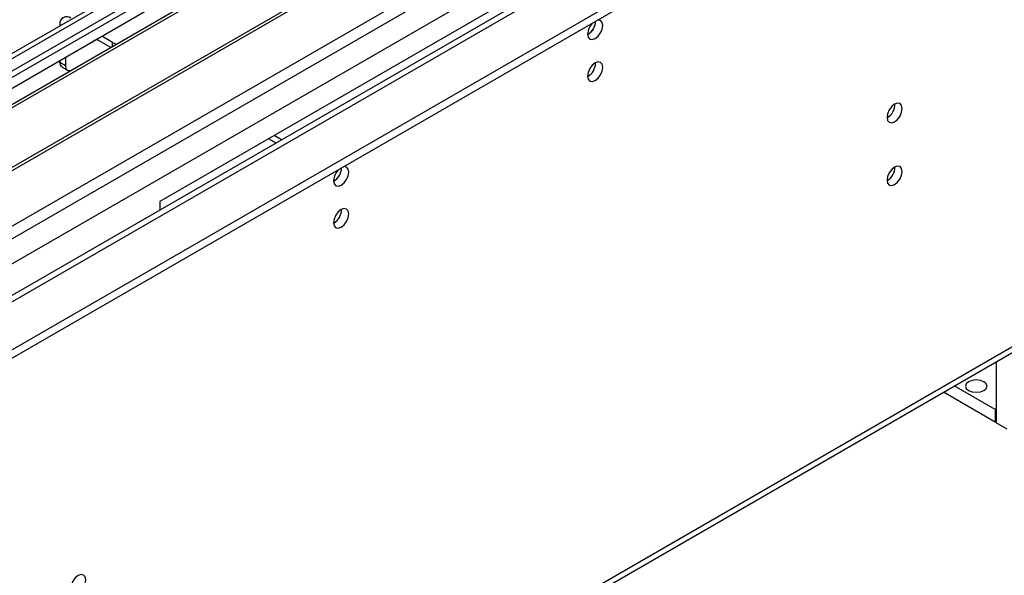
# Model space of a CAD drawing. Units: millimetres. Extents: x 3 to 7773, y 8 to 10997.
# Drawn here: x 2927 to 3119, y 1490 to 1598 of the extents above; entities that cross this region are included whole.
import ezdxf

# ---------------------------------------------------------------- set-up
doc = ezdxf.new("R2010")
doc.units = ezdxf.units.MM
doc.header["$LTSCALE"] = 37

msp = doc.modelspace()

# ---------------------------------------------------------------- linework, layer by layer
at = {"color": 7, "linetype": 'Continuous', "lineweight": 25}
for p, q in [((2024.701, 1013.602), (3247.465, 1719.489)), ((2024.701, 1011.969), (3247.465, 1717.856)), ((3144.849, 1718.005), (2025.762, 1071.969)), ((3142.106, 1712.958), (2857.849, 1548.86)), ((3141.399, 1711.325), (2858.91, 1548.247)), ((3145.99, 1708.674), (2863.501, 1545.597)), ((3146.507, 1708.376), (2864.018, 1545.298)), ((3156.603, 1702.547), (2874.114, 1539.47)), ((3157.121, 1702.249), (2874.632, 1539.171)), ((2884.012, 1533.756), (3168.269, 1697.854)), ((3127.275, 1660.677), (2025.761, 1024.786)), ((2920.782, 1581.923), (3026.141, 1642.745)), ((3059.728, 1623.356), (2954.369, 1562.533)), ((2934.924, 1597.026), (2934.924, 1596.817)), ((2945.177, 1593.557), (2943.056, 1594.781)), ((1976.069, 872.476), (3224.113, 1592.956)), ((2944.817, 1592.54), (2941.995, 1594.169)), ((2935.985, 1590.699), (2935.985, 1589.065)), ((2934.924, 1590.087), (2934.924, 1589.677)), ((2935.338, 1588.761), (2936.399, 1588.149)), ((2978.092, 1574.555), (2976.643, 1575.392)), ((2977.031, 1573.943), (2975.582, 1574.779)), ((2954.369, 1562.533), (2954.369, 1560.86)), ((3117.358, 1531.328), (3117.358, 1519.441)), ((3117.145, 1519.564), (3107.063, 1525.385)), ((3117.145, 1522.014), (3109.184, 1526.609)), ((3117.357, 1522.136), (3117.145, 1522.014)), ((3117.145, 1522.014), (3117.145, 1519.564)), ((3117.357, 1519.686), (3117.145, 1519.564)), ((3119.479, 1518.217), (3117.358, 1519.441))]:
    msp.add_line(p, q, dxfattribs=at)
at = {"color": 8, "linetype": 'Continuous', "lineweight": 25}
for p, q in [((3146.349, 1717.856), (2025.761, 1070.955)), ((2025.762, 1035.849), (3176.755, 1700.303)), ((2025.761, 1030.95), (3178.876, 1696.629)), ((2025.761, 1023.603), (3187.184, 1694.078)), ((2935.105, 1596.922), (2934.924, 1597.026)), ((1976.794, 874.078), (3224.838, 1594.558)), ((2945.177, 1592.748), (2945.177, 1593.557)), ((2934.924, 1589.677), (2935.985, 1589.065))]:
    msp.add_line(p, q, dxfattribs=at)
at = {"color": 7, "linetype": 'Continuous', "lineweight": 25, "flags": 128}
for points in [[(3037.737, 1595.148), (3037.85, 1594.557), (3038.172, 1594.186), (3038.654, 1594.093), (3039.222, 1594.29), (3039.791, 1594.749), (3040.272, 1595.399), (3040.594, 1596.141), (3040.707, 1596.862), (3040.594, 1597.453), (3040.272, 1597.824), (3039.791, 1597.917), (3039.67, 1597.898)], [(2940.831, 1593.497), (2941.288, 1593.678), (2941.744, 1594.024)], [(2945.177, 1593.557), (2945.935, 1593.198), (2945.948, 1593.193)], [(2935.338, 1588.761), (2935.338, 1588.762), (2935.162, 1588.907), (2935.032, 1589.114), (2934.951, 1589.374), (2934.924, 1589.677)], [(2935.985, 1589.065), (2936.012, 1588.762), (2936.092, 1588.502), (2936.223, 1588.295), (2936.399, 1588.149), (2936.613, 1588.07), (2936.858, 1588.06), (2937.123, 1588.12), (2937.247, 1588.17)], [(3037.737, 1586.982), (3037.85, 1586.391), (3038.172, 1586.021), (3038.654, 1585.927), (3039.222, 1586.125), (3039.791, 1586.583), (3040.272, 1587.233), (3040.594, 1587.975), (3040.707, 1588.697), (3040.594, 1589.288), (3040.272, 1589.658), (3039.791, 1589.752), (3039.222, 1589.554), (3038.654, 1589.096), (3038.172, 1588.446), (3037.85, 1587.704), (3037.737, 1586.982)], [(3096.074, 1578.942), (3096.187, 1578.351), (3096.509, 1577.981), (3096.99, 1577.887), (3097.558, 1578.084), (3098.127, 1578.543), (3098.609, 1579.193), (3098.93, 1579.935), (3099.043, 1580.656), (3098.93, 1581.247), (3098.609, 1581.618), (3098.127, 1581.711), (3097.558, 1581.514), (3096.99, 1581.055), (3096.509, 1580.406), (3096.187, 1579.663), (3096.074, 1578.942)], [(3096.074, 1566.694), (3096.187, 1566.103), (3096.509, 1565.732), (3096.99, 1565.639), (3097.558, 1565.836), (3098.127, 1566.295), (3098.609, 1566.945), (3098.93, 1567.687), (3099.043, 1568.408), (3098.93, 1568.999), (3098.609, 1569.37), (3098.127, 1569.463), (3097.558, 1569.266), (3096.99, 1568.807), (3096.509, 1568.157), (3096.187, 1567.415), (3096.074, 1566.694)], [(2988.24, 1566.573), (2988.353, 1565.982), (2988.675, 1565.612), (2989.156, 1565.518), (2989.725, 1565.716), (2990.293, 1566.174), (2990.775, 1566.824), (2991.097, 1567.566), (2991.21, 1568.288), (2991.097, 1568.879), (2990.775, 1569.249), (2990.293, 1569.343), (2990.173, 1569.324)], [(2988.24, 1558.408), (2988.353, 1557.817), (2988.675, 1557.447), (2989.156, 1557.353), (2989.725, 1557.55), (2990.293, 1558.009), (2990.775, 1558.659), (2991.097, 1559.401), (2991.21, 1560.122), (2991.097, 1560.713), (2990.775, 1561.084), (2990.293, 1561.177), (2989.725, 1560.98), (2989.156, 1560.521), (2988.675, 1559.872), (2988.353, 1559.129), (2988.24, 1558.408)], [(3114.953, 1527.443), (3114.272, 1527.706), (3113.468, 1527.798), (3112.665, 1527.706), (3111.984, 1527.443), (3111.528, 1527.049), (3111.369, 1526.586), (3111.528, 1526.122), (3111.984, 1525.728), (3112.665, 1525.465), (3113.469, 1525.373), (3114.272, 1525.465), (3114.953, 1525.728), (3115.409, 1526.122), (3115.568, 1526.585), (3115.409, 1527.049), (3114.953, 1527.443)], [(2936.975, 1487.096), (2937.088, 1486.505), (2937.41, 1486.135), (2937.891, 1486.041), (2938.46, 1486.239), (2939.028, 1486.697), (2939.509, 1487.347), (2939.831, 1488.089), (2939.944, 1488.811), (2939.831, 1489.401), (2939.509, 1489.772), (2939.028, 1489.866), (2938.46, 1489.668), (2937.891, 1489.209), (2937.41, 1488.56), (2937.088, 1487.817), (2936.975, 1487.096)]]:
    msp.add_lwpolyline(points, dxfattribs=at)
at = {"color": 7, "linetype": 'Continuous', "lineweight": 25}
for centre, radius, start, end in [((2936.217, 1597.236), 1.31, 50.79826, 189.21323), ((3041.041, 1594.971), 3.309, 133.25254, 176.94218), ((3036.237, 1597.73), 3.056, 299.57278, 359.07559), ((3036.176, 1597.764), 3.118, 301.18247, 358.43105), ((3036.18, 1589.596), 3.114, 301.1447, 358.46882), ((3094.59, 1581.513), 3.038, 299.26656, 0.73973), ((2991.542, 1566.398), 3.307, 133.24108, 176.95364), ((2986.699, 1569.18), 3.097, 299.86258, 358.59695), ((2986.668, 1569.198), 3.129, 300.29064, 358.27776), ((3094.59, 1569.265), 3.038, 299.2672, 0.73909), ((2986.683, 1561.022), 3.114, 301.1447, 358.46882)]:
    msp.add_arc(centre, radius, start, end, dxfattribs=at)

doc.saveas('drawing.dxf')
